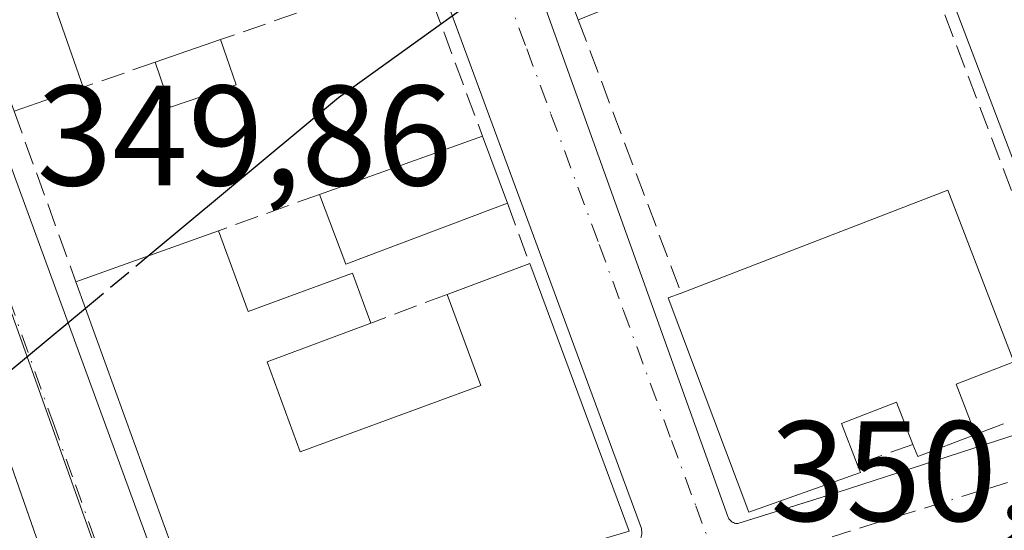
# Model space of a CAD drawing. Units: metres. Extents: x 618349 to 621820, y 4690108 to 4692480.
# Drawn here: x 619796 to 619865, y 4690608 to 4690644 of the extents above; entities that cross this region are included whole.
import ezdxf

# ---------------------------------------------------------------- set-up
doc = ezdxf.new("R2010")
doc.units = ezdxf.units.M
doc.header["$MEASUREMENT"] = 0
doc.linetypes.add('DGN Style 3', pattern=[2.307223458686699, 1.648016756204785, -0.6592067024819142])
doc.linetypes.add('DGN Style 4', pattern=[2.6384748266838614, 1.318413404963828, -0.6592067024819142, 0.001648016756204785, -0.6592067024819142])
for name, color, linetype, lineweight in [('Curva de nivel maestra', 30, 'Continuous', 30), ('Curva de nivel maestra oculto', 30, 'DGN Style 3', 30), ('Edificación Cxs', 1, 'Continuous', 13), ('Elemento construido', 1, 'Continuous', 0), ('Muro lineal', 1, 'DGN Style 3', 13), ('Núcleo urbano CxS', 7, 'Continuous', 0), ('Rótulo de punto de cota en terreno', 7, 'Continuous', 0), ('Vía urbana Cxs', 4, 'Continuous', 0), ('Vía urbana eje', 4, 'DGN Style 4', 0)]:
    doc.layers.add(name, color=color, linetype=linetype, lineweight=lineweight)
doc.styles.add('Style-Arial', font='txt')

# ---------------------------------------------------------------- blocks, each defined once
blk = doc.blocks.new('*U26')
at = {"layer": 'Vía urbana Cxs', "color": 4, "linetype": 'Continuous', "lineweight": 0}
for points in [[(619813.6501000002, 4690697.540100001, 349.9851000000053), (619845.3701, 4690609.0701, 351.4284000000043), (619845.4101, 4690608.9901, 351.4100000000035), (619845.4501, 4690608.920100001, 351.3944999999949), (619845.5000999998, 4690608.850099999, 351.3806000000041), (619845.5500999996, 4690608.790100001, 351.3696000000054), (619845.6201, 4690608.7401, 351.3659000000043), (619845.6802000003, 4690608.690099999, 351.3594000000012), (619845.7600999996, 4690608.6501, 351.3601000000053), (619845.8300999999, 4690608.620100001, 351.3622000000032), (619845.9201999997, 4690608.600099999, 351.3717000000034), (619846.0000999998, 4690608.590100001, 351.3830000000016), (619846.0800999999, 4690608.590100001, 351.3984000000055), (619851.0991000002, 4690610.160800001, 352.7082999999984), (619853.1101000002, 4690610.790100001, 352.9988000000012), (619866.7401000002, 4690615.200099999, 351.3760000000038)], [(619871.4801000003, 4690618.100099999, 350.9980000000069), (619839.0601000005, 4690703.390100001, 350.1291999999958)], [(619776.3601000002, 4690684.800100001, 350.0008999999991), (619807.9600999998, 4690598.440099999, 351.0040000000009)], [(619839.3300999999, 4690608.040100001, 352.498900000006), (619839.3201000001, 4690608.130100001, 352.516300000003), (619839.3101000005, 4690608.2301, 352.5350000000035), (619809.9924999997, 4690687.757900001, 351.8191999999981), (619807.3300999999, 4690694.9801, 350.241399999999), (619807.2100999998, 4690695.100099999, 350.1958000000013), (619807.0800999999, 4690695.220100001, 350.1502000000037), (619806.9401000004, 4690695.3101, 350.1141000000061), (619806.7901, 4690695.390100001, 350.0810999999958), (619806.6300999997, 4690695.450099999, 350.0543000000035), (619806.4600999998, 4690695.4901, 350.0334000000003), (619806.2901, 4690695.5101, 350.0188999999955), (619806.1201, 4690695.5101, 350.010500000004), (619805.9401000004, 4690695.4901, 350.0075999999972), (619805.7801000001, 4690695.440099999, 350.0142999999953), (619805.6201, 4690695.380100001, 350.0236000000005), (619776.8201000001, 4690685.890100001, 349.8950999999943)], [(619668.2001, 4690554.8201, 350.8675999999978), (619739.2200999996, 4690576.4001, 352.039499999999), (619800.6700999998, 4690595.0001, 350.7255000000005), (619800.7301000003, 4690595.050100001, 350.7212), (619800.7901, 4690595.100099999, 350.7165999999997), (619800.8400999998, 4690595.1601, 350.715200000006), (619800.8801999995, 4690595.220100001, 350.7155999999959), (619800.9101, 4690595.290100001, 350.7194000000018), (619800.9401000004, 4690595.360099999, 350.7229999999981), (619800.9600999998, 4690595.4301, 350.7284999999974), (619800.9801000003, 4690595.5001, 350.7339999999967), (619800.9801000003, 4690595.5801, 350.7451000000001), (619800.9700999996, 4690595.6601, 350.7584999999963), (619800.9401000004, 4690595.780099999, 350.7820999999968), (619800.8701, 4690596.110099999, 350.8457000000053), (619792.9884000003, 4690618.653999999, 352.2375999999931), (619791.2801999999, 4690623.540100001, 350.7783999999957), (619791.1501000002, 4690623.9301, 350.7079999999987), (619713.9001000002, 4690599.9001, 351.9475999999996), (619660.0500999996, 4690583.050100001, 352.1445999999996)]]:
    blk.add_polyline3d(points, dxfattribs=at)

msp = doc.modelspace()

# ---------------------------------------------------------------- linework, layer by layer
at = {"layer": 'Curva de nivel maestra', "color": 30, "linetype": 'Continuous', "lineweight": 30, "elevation": 350, "flags": 128}
for points in [[(619804.7007999998, 4690627.3687), (619818.0599999996, 4690638.4801), (619848.7800000003, 4690660.600099999), (619860.9313000003, 4690668.599099999)], [(619792.2966, 4690617.0516), (619800.2976000002, 4690623.7064)]]:
    msp.add_lwpolyline(points, dxfattribs=at)
at = {"layer": 'Curva de nivel maestra oculto', "color": 30, "linetype": 'DGN Style 3', "lineweight": 30, "elevation": 350, "flags": 128}
msp.add_lwpolyline([(619800.2976000002, 4690623.7064), (619804.7007999998, 4690627.3687)], dxfattribs=at)
at = {"layer": 'Edificación Cxs', "color": 1, "linetype": 'Continuous', "lineweight": 13, "flags": 128}
for points, elevation in [([(619800.1401000004, 4690639.210100001), (619795.3000999996, 4690637.530099999), (619784.4101, 4690667.600099999), (619802.5201000003, 4690674.0701), (619804.4200999998, 4690668.600099999), (619791.4700999996, 4690664.0801), (619795.7801000001, 4690651.7301)], 353.021200000003), ([(619857.3201000001, 4690652.920100001), (619834.8701, 4690643.950099999), (619833.2401000002, 4690648.270099999), (619842.1101000002, 4690651.940099999), (619841.7100999998, 4690652.690099999), (619855.3901000004, 4690657.9801)], 353.1405999999988), ([(619861.3901000004, 4690618.370100001), (619862.7401000002, 4690614.8301), (619858.6901000004, 4690613.280099999), (619858.3601000002, 4690614.130100001), (619857.2100999998, 4690617.100099999), (619853.3501000004, 4690615.600099999), (619854.4401000004, 4690612.7601), (619854.6700999998, 4690612.170100001), (619846.8501000004, 4690609.380100001), (619841.1901000004, 4690624.4301), (619842.1001000004, 4690624.7601), (619860.8000999996, 4690631.9801), (619865.4401000004, 4690619.940099999)], 354.9792000000015), ([(619809.6401000004, 4690629.140100001), (619811.7301000003, 4690623.460100001), (619819.0500999996, 4690626.1601), (619820.3300999999, 4690622.6601), (619813.0500999996, 4690619.940099999), (619815.3701, 4690613.630100001), (619828.0500999996, 4690618.280099999), (619825.6901000004, 4690624.670100001), (619831.4700999996, 4690626.840100001), (619838.4600999998, 4690608.050100001), (619809.1201, 4690599.340100001), (619799.6300999997, 4690625.550100001)], 356.295499999993)]:
    msp.add_lwpolyline(points, close=True, dxfattribs=dict(at, elevation=elevation))
at = {"layer": 'Edificación Cxs', "color": 1, "linetype": 'Continuous', "lineweight": 13, "extrusion": (-0.03085411831436149, -0.01232790384414303, 0.9994478706615234), "elevation": -76598.94058560533, "flags": 128}
msp.add_lwpolyline([(-4125842.446705232, 2314736.431113139), (-4125842.446705232, 2314712.242079803)], dxfattribs=at)
at = {"layer": 'Edificación Cxs', "color": 1, "linetype": 'Continuous', "lineweight": 13, "extrusion": (0.02279436722795776, -0.06545538478392512, 0.9975951129719237), "elevation": -292548.5657133406, "flags": 128}
msp.add_lwpolyline([(2127941.885319324, 4215760.815798445), (2127941.885319324, 4215747.526388179)], dxfattribs=at)
at = {"layer": 'Edificación Cxs', "color": 1, "linetype": 'Continuous', "lineweight": 13, "extrusion": (-0.01909824145100587, -0.006615730698989365, 0.9997957237760109), "elevation": -42517.98753114507, "flags": 128}
msp.add_lwpolyline([(-4229369.566487337, 2120588.716478283), (-4229369.566487337, 2120593.575062772)], dxfattribs=at)
at = {"layer": 'Edificación Cxs', "color": 1, "linetype": 'Continuous', "lineweight": 13, "extrusion": (0.032066649098889, -0.09325805290024378, 0.9951254521842078), "elevation": -417215.2922093164, "flags": 128}
msp.add_lwpolyline([(2111352.093337026, 4213598.88429102), (2111352.093337026, 4213595.515707217)], dxfattribs=at)
at = {"layer": 'Edificación Cxs', "color": 1, "linetype": 'Continuous', "lineweight": 13, "extrusion": (0.03205981395549203, -0.0326929233746857, 0.998951120471045), "elevation": -133129.004065186, "flags": 128}
msp.add_lwpolyline([(3726733.085861108, 2912044.059952507), (3726728.702411782, 2912046.147777058), (3726730.136671371, 2912049.170318041)], dxfattribs=at)
at = {"layer": 'Edificación Cxs', "color": 1, "linetype": 'Continuous', "lineweight": 13, "extrusion": (-0.1024324381548505, -0.03555506120440537, 0.994104337198266), "elevation": -229913.7555413904, "flags": 128}
msp.add_lwpolyline([(-4228039.204681456, 2111178.03264784), (-4228039.204681455, 2111172.878983371)], dxfattribs=at)
at = {"layer": 'Edificación Cxs', "color": 1, "linetype": 'Continuous', "lineweight": 13, "extrusion": (-0.01920719419297073, -0.006872915507543012, 0.9997919017093806), "elevation": -43790.74255477094, "flags": 128}
msp.add_lwpolyline([(-4207579.36944117, 2163459.446377248), (-4207579.36944117, 2163471.588632199)], dxfattribs=at)
at = {"layer": 'Edificación Cxs', "color": 1, "linetype": 'Continuous', "lineweight": 13, "extrusion": (-0.01323676809148053, 0.03562581582901397, 0.9992775336296766), "elevation": 159255.7840002415, "flags": 128}
msp.add_lwpolyline([(-2214704.531216337, -4178034.529389565), (-2214704.531216337, -4178029.501157351)], dxfattribs=at)
at = {"layer": 'Edificación Cxs', "color": 1, "linetype": 'Continuous', "lineweight": 13, "extrusion": (-0.02182713403429426, 0.2253599853050809, 0.9740310329979959), "elevation": 1043895.296003305, "flags": 128}
msp.add_lwpolyline([(-1069135.779948049, -4489258.332161994), (-1069124.071169883, -4489255.092087484), (-1069122.721106061, -4489260.270200019)], dxfattribs=at)
at = {"layer": 'Edificación Cxs', "color": 1, "linetype": 'Continuous', "lineweight": 13, "extrusion": (-0.1156211927824327, -0.04146654166446069, 0.9924274611788799), "elevation": -265816.4631432752, "flags": 128}
msp.add_lwpolyline([(-4206022.782585069, 2150542.656415482), (-4206022.782585069, 2150553.371852125)], dxfattribs=at)
at = {"layer": 'Edificación Cxs', "color": 1, "linetype": 'Continuous', "lineweight": 13, "extrusion": (0.119771494577551, 0.04496611475217857, 0.991782656437767), "elevation": 285506.7204942347, "flags": 128}
msp.add_lwpolyline([(4173488.617504716, -2210570.622844304), (4173488.617504717, -2210576.847918838)], dxfattribs=at)
at = {"layer": 'Edificación Cxs', "color": 1, "linetype": 'Continuous', "lineweight": 13, "extrusion": (0.1561571399927285, -0.4094787228226298, 0.8988560080373492), "elevation": -1823594.125064194, "flags": 128}
msp.add_lwpolyline([(2250557.70679927, 3741072.498337909), (2250557.70679927, 3741068.2833352)], dxfattribs=at)
at = {"layer": 'Edificación Cxs', "color": 1, "linetype": 'Continuous', "lineweight": 13, "extrusion": (0.1478125862938995, -0.4594496814082927, 0.8758181486969351), "elevation": -2063169.243384729, "flags": 128}
msp.add_lwpolyline([(2026614.301936216, 3744631.433067568), (2026609.971844778, 3744631.164545138), (2026609.918020749, 3744632.203826397)], dxfattribs=at)
at = {"layer": 'Edificación Cxs', "color": 1, "linetype": 'Continuous', "lineweight": 13, "extrusion": (0.006943582838520837, 0.002129933385987028, 0.999973624672739), "elevation": 14646.74318910149, "flags": 128}
msp.add_lwpolyline([(619846.4828716418, 4690585.923218864), (619856.2631517843, 4690588.923225668)], dxfattribs=at)
at = {"layer": 'Edificación Cxs', "color": 1, "linetype": 'Continuous', "lineweight": 13}
for points in [[(619842.1001000004, 4690624.7601, 352.6100000000006), (619860.8000999996, 4690631.9801, 352.3696000000054), (619865.4401000004, 4690619.940099999, 353.0434999999998), (619861.3901000004, 4690618.370100001, 354.3531999999978)], [(619809.6401000004, 4690629.140100001, 353.5124000000069), (619811.7301000003, 4690623.460100001, 355.5675000000047), (619819.0500999996, 4690626.1601, 353.5807999999961), (619820.3300999999, 4690622.6601, 352.6129999999976)], [(619831.4700999996, 4690626.840100001, 352.2084000000032), (619838.4600999998, 4690608.050100001, 352.9982000000018), (619809.1201, 4690599.340100001, 351.7857999999979), (619799.6300999997, 4690625.550100001, 352.1962000000058)], [(619820.3300999999, 4690622.6601, 352.6129999999976), (619813.0500999996, 4690619.940099999, 355.7614000000031), (619815.3701, 4690613.630100001, 356.295499999993), (619828.0500999996, 4690618.280099999, 355.4156999999978), (619825.6901000004, 4690624.670100001, 353.0047999999952)], [(619854.4401000004, 4690612.7601, 353.585699999996), (619854.6700999998, 4690612.170100001, 353.2174999999988), (619846.8501000004, 4690609.380100001, 351.9428999999946), (619841.1901000004, 4690624.4301, 352.3399000000064), (619842.1001000004, 4690624.7601, 352.6100000000006)], [(619858.3601000002, 4690614.130100001, 352.877999999997), (619857.2100999998, 4690617.100099999, 354.6659999999974), (619853.3501000004, 4690615.600099999, 354.9792000000016), (619854.4401000004, 4690612.7601, 353.585699999996)]]:
    msp.add_polyline3d(points, dxfattribs=at)
for points in [[(619810.8701, 4690639.380100001, 351.3889999999956), (619806.2801000001, 4690637.800100001, 351.3889999999956), (619805.1901000004, 4690640.960100001, 351.3889999999956), (619809.7801000001, 4690642.550100001, 351.3889999999956)], [(619829.9101, 4690631.0701, 353.758799999996), (619818.5601000005, 4690626.800100001, 353.758799999996), (619816.7301000003, 4690631.690099999, 353.758799999996), (619828.1601, 4690635.780099999, 353.758799999996)]]:
    msp.add_3dface(points, dxfattribs=at)
at = {"layer": 'Elemento construido', "color": 1, "linetype": 'Continuous', "lineweight": 0}
for points in [[(619871.4801000003, 4690618.100099999, 350.9980000000069), (619839.0601000005, 4690703.390100001, 350.1291999999958), (619839.0000999998, 4690703.5001, 350.1092000000062), (619838.9301000005, 4690703.600099999, 350.0926999999938), (619838.8501000004, 4690703.690099999, 350.079700000002), (619838.7500999998, 4690703.770099999, 350.0715000000055), (619838.6401000004, 4690703.8301, 350.069399999993), (619838.5301000001, 4690703.870100001, 350.0724000000046), (619838.4101, 4690703.9001, 350.0791999999929), (619838.2901, 4690703.9101, 350.0913), (619838.1601, 4690703.9001, 350.1104999999953), (619838.0401, 4690703.880100001, 350.1313999999985), (619814.4401000004, 4690698.940099999, 350.0135000000009), (619814.3101000005, 4690698.850099999, 349.991399999999), (619814.2001, 4690698.7501, 349.9760999999999), (619814.0900999998, 4690698.640100001, 349.9609000000055), (619814.0000999998, 4690698.520099999, 349.9526999999944), (619813.9101, 4690698.4001, 349.9425999999949), (619813.8400999998, 4690698.270099999, 349.9400000000023), (619813.7801000001, 4690698.130100001, 349.9413000000059), (619813.7301000003, 4690697.9801, 349.9468999999954), (619813.6901000004, 4690697.840100001, 349.953800000003), (619813.6700999998, 4690697.690099999, 349.9697000000015), (619813.6501000002, 4690697.540100001, 349.9851000000053)], [(619813.6501000002, 4690697.540100001, 349.9851000000053), (619845.3701, 4690609.0701, 351.4284000000043), (619845.4101, 4690608.9901, 351.4100000000035), (619845.4501, 4690608.920100001, 351.3944999999949), (619845.5000999998, 4690608.850099999, 351.3806000000041), (619845.5500999996, 4690608.790100001, 351.3696000000054), (619845.6201, 4690608.7401, 351.3659000000043), (619845.6801000005, 4690608.690099999, 351.3594000000012), (619845.7600999996, 4690608.6501, 351.3601000000053), (619845.8300999999, 4690608.620100001, 351.3622000000032), (619845.9200999998, 4690608.600099999, 351.3717000000034), (619846.0000999998, 4690608.590100001, 351.3830000000016), (619846.0800999999, 4690608.590100001, 351.3984000000055), (619853.1101000002, 4690610.790100001, 352.9988000000012), (619866.7401000002, 4690615.200099999, 351.3760000000038)], [(619839.3300999999, 4690608.040100001, 352.498900000006), (619839.3201000001, 4690608.130100001, 352.516300000003), (619839.3101000005, 4690608.2301, 352.5350000000035), (619807.3300999999, 4690694.9801, 350.241399999999), (619807.2100999998, 4690695.100099999, 350.1958000000013), (619807.0800999999, 4690695.220100001, 350.1502000000037), (619806.9401000004, 4690695.3101, 350.1141000000061), (619806.7901, 4690695.390100001, 350.0810999999958), (619806.6300999997, 4690695.450099999, 350.0543000000035), (619806.4600999998, 4690695.4901, 350.0334000000003), (619806.2901, 4690695.5101, 350.0188999999955), (619806.1201, 4690695.5101, 350.010500000004), (619805.9401000004, 4690695.4901, 350.0075999999972), (619805.7801000001, 4690695.440099999, 350.0142999999953), (619805.6201, 4690695.380100001, 350.0236000000005), (619776.8201000001, 4690685.890100001, 349.8950999999943)], [(619776.3601000002, 4690684.800100001, 350.0008999999991), (619807.9600999998, 4690598.440099999, 351.0040000000009)], [(619668.2001, 4690554.8201, 350.8675999999978), (619739.2200999996, 4690576.4001, 352.039499999999), (619800.6700999998, 4690595.0001, 350.7255000000005), (619800.7301000003, 4690595.050100001, 350.7212), (619800.7901, 4690595.100099999, 350.7165999999997), (619800.8400999998, 4690595.1601, 350.715200000006), (619800.8800999997, 4690595.220100001, 350.7157000000007), (619800.9101, 4690595.290100001, 350.7194000000018), (619800.9401000004, 4690595.360099999, 350.7229999999981), (619800.9600999998, 4690595.4301, 350.7284999999974), (619800.9801000003, 4690595.5001, 350.7339999999967), (619800.9801000003, 4690595.5801, 350.7451000000001), (619800.9700999996, 4690595.6601, 350.7584999999963), (619800.9401000004, 4690595.780099999, 350.7820999999968), (619800.8701, 4690596.110099999, 350.8457000000053), (619791.2801000001, 4690623.540100001, 350.7783999999957), (619791.1501000002, 4690623.9301, 350.7079999999987), (619713.9001000002, 4690599.9001, 351.9475999999996), (619660.0500999996, 4690583.050100001, 352.1445999999996)]]:
    msp.add_polyline3d(points, dxfattribs=at)
at = {"layer": 'Muro lineal', "color": 1, "linetype": 'DGN Style 3', "lineweight": 13, "extrusion": (0.1623639993019649, 0.02783710941272663, 0.9863381910228436), "elevation": 231564.241869727, "flags": 128}
msp.add_lwpolyline([(4518450.897863954, -1384350.939514819), (4518414.074875545, -1384358.219778899), (4518412.439749869, -1384349.829840614)], dxfattribs=at)
at = {"layer": 'Muro lineal', "color": 1, "linetype": 'DGN Style 3', "lineweight": 13, "extrusion": (0.004282574359087558, 0.001484422571229338, 0.9999897279704872), "elevation": 9968.662537226955, "flags": 128}
msp.add_lwpolyline([(619816.6415770232, 4690637.790329678), (619802.5914172201, 4690632.920324313)], dxfattribs=at)
at = {"layer": 'Muro lineal', "color": 1, "linetype": 'DGN Style 3', "lineweight": 13, "extrusion": (-0.04214959663548909, 0.1133074607063383, 0.9926655181136027), "elevation": 505708.7686545775, "flags": 128}
msp.add_lwpolyline([(-2216332.517924055, -4149516.084409817), (-2216332.517924055, -4149503.573368443)], dxfattribs=at)
at = {"layer": 'Muro lineal', "color": 1, "linetype": 'DGN Style 3', "lineweight": 13, "extrusion": (-0.01872211139564949, 0.04969257505654474, 0.9985890699026996), "elevation": 221836.5825995092, "flags": 128}
msp.add_lwpolyline([(-2233794.572717698, -4165007.370207775), (-2233794.572717698, -4164986.834429478)], dxfattribs=at)
at = {"layer": 'Muro lineal', "color": 1, "linetype": 'DGN Style 3', "lineweight": 13, "extrusion": (0.1109926988693753, 0.03846281644060889, 0.993076649886175), "elevation": 249557.9717503729, "flags": 128}
msp.add_lwpolyline([(4229124.447570581, -2106774.415865318), (4229124.44757058, -2106769.033981183)], dxfattribs=at)
at = {"layer": 'Muro lineal', "color": 1, "linetype": 'DGN Style 3', "lineweight": 13, "extrusion": (-0.02215391589671459, 0.06129420609768848, 0.99787385190178), "elevation": 274128.6276955818, "flags": 128}
msp.add_lwpolyline([(-2177306.215983619, -4191708.233355741), (-2177306.215983619, -4191695.467717334)], dxfattribs=at)
at = {"layer": 'Muro lineal', "color": 1, "linetype": 'DGN Style 3', "lineweight": 13, "extrusion": (0.1147832242003259, 0.04128310599994679, 0.9925323755934489), "elevation": 265138.361380483, "flags": 128}
msp.add_lwpolyline([(4204063.074145349, -2154472.992017171), (4204063.074145349, -2154465.400701344)], dxfattribs=at)
at = {"layer": 'Muro lineal', "color": 1, "linetype": 'DGN Style 3', "lineweight": 13, "extrusion": (0.06168291968329283, -0.1672556091923605, 0.9839821027910198), "elevation": -745954.068085554, "flags": 128}
msp.add_lwpolyline([(2204565.299238329, 4119423.921808687), (2204565.299238329, 4119419.33992455)], dxfattribs=at)
at = {"layer": 'Muro lineal', "color": 1, "linetype": 'DGN Style 3', "lineweight": 13, "extrusion": (-0.06393547862720012, -0.0239758044834937, 0.9976659838703935), "elevation": -151738.1712766449, "flags": 128}
msp.add_lwpolyline([(-4174333.410199109, 2222174.591328092), (-4174333.410199108, 2222168.85345329)], dxfattribs=at)
at = {"layer": 'Muro lineal', "color": 1, "linetype": 'DGN Style 3', "lineweight": 13, "extrusion": (0.1585979616967572, 0.05542836932955221, 0.9857861747960867), "elevation": 358649.2270919434, "flags": 128}
msp.add_lwpolyline([(4223474.818697406, -2102312.207151399), (4223474.818697406, -2102307.994772108)], dxfattribs=at)
at = {"layer": 'Núcleo urbano CxS', "color": 7, "linetype": 'Continuous', "lineweight": 0}
for points in [[(619866.3800999997, 4690430.660300001, 350.2783000000054), (619850.6886999998, 4690472.738500001, 350.5421999999962), (619835.5705000004, 4690513.280300001, 350.2835000000051), (619820.4647000004, 4690555.3871, 350.146900000007), (619805.6501000002, 4690593.831900001, 350.0329000000056), (619793.1530999999, 4690628.8277, 349.8494000000064), (619781.3324999996, 4690661.923699999, 349.6120999999985), (619771.4611000001, 4690689.563100001, 349.4318000000058), (619786.2845000001, 4690694.191299999, 349.3053999999975), (619809.0333000004, 4690701.5233, 349.1705999999977), (619826.6297000004, 4690707.1961, 349.2728999999963), (619830.0623000005, 4690708.302100001, 349.2927999999956), (619840.3346999995, 4690711.004899999, 348.8561000000045), (619840.7773000002, 4690711.119899999, 348.8509999999951), (619877.5471000001, 4690720.8027, 348.9949000000051)], [(619659.2681, 4690656.365700001, 349.6606000000029), (619713.3103, 4690672.130899999, 350.2277999999933), (619752.0374999996, 4690683.5011, 349.9465000000055), (619771.4611000001, 4690689.563100001, 349.4318000000058), (619781.3324999996, 4690661.923699999, 349.6120999999985), (619793.1530999999, 4690628.8277, 349.8494000000064), (619805.6501000002, 4690593.831900001, 350.0329000000056), (619820.4647000004, 4690555.3871, 350.146900000007), (619835.5705000004, 4690513.280300001, 350.2835000000051), (619850.6886999998, 4690472.738500001, 350.5421999999962), (619866.3800999997, 4690430.660300001, 350.2783000000054), (619709.8687000005, 4690391.081900001, 349.913400000005), (619708.3901000004, 4690390.708900001, 349.9110999999975), (619707.4972999999, 4690390.483899999, 349.9100000000035), (619691.2691000003, 4690454.8355, 349.8491999999969), (619689.4011000004, 4690462.355900001, 349.8062000000064), (619686.2147000004, 4690475.212900001, 349.7063000000053)], [(619771.4611000001, 4690689.563100001, 349.4318000000058), (619781.3324999996, 4690661.923699999, 349.6120999999985), (619793.1530999999, 4690628.8277, 349.8494000000064), (619805.6501000002, 4690593.831900001, 350.0329000000056), (619820.4647000004, 4690555.3871, 350.146900000007), (619835.5705000004, 4690513.280300001, 350.2835000000051), (619850.6886999998, 4690472.738500001, 350.5421999999962), (619866.3800999997, 4690430.660300001, 350.2783000000054)]]:
    msp.add_polyline3d(points, dxfattribs=at)
at = {"layer": 'Vía urbana Cxs', "color": 4, "linetype": 'Continuous', "lineweight": 0, "extrusion": (0.006943582838520837, 0.002129933385987028, 0.999973624672739), "elevation": 14646.74318910149, "flags": 128}
msp.add_lwpolyline([(619856.2631517843, 4690588.923225668), (619846.4828716418, 4690585.923218864)], dxfattribs=at)
at = {"layer": 'Vía urbana Cxs', "color": 4, "linetype": 'Continuous', "lineweight": 0}
for points in [[(619871.4801000003, 4690618.100099999, 350.9980000000069), (619839.0601000005, 4690703.390100001, 350.1291999999958), (619839.0001999997, 4690703.5001, 350.1092000000062), (619838.9301000005, 4690703.600099999, 350.0926999999938), (619838.8501000004, 4690703.690099999, 350.079700000002), (619838.7500999998, 4690703.770099999, 350.0715000000055), (619838.6401000004, 4690703.8301, 350.069399999993), (619838.5301000001, 4690703.870100001, 350.0724000000046), (619838.4101, 4690703.9001, 350.0791999999929), (619838.2901, 4690703.9101, 350.0913), (619838.1601, 4690703.9001, 350.1104999999953), (619838.0401, 4690703.880100001, 350.1313999999985)], [(619813.6501000002, 4690697.540100001, 349.9851000000053), (619845.3701, 4690609.0701, 351.4284000000043), (619845.4101, 4690608.9901, 351.4100000000035), (619845.4501, 4690608.920100001, 351.3944999999949), (619845.5000999998, 4690608.850099999, 351.3806000000041), (619845.5500999996, 4690608.790100001, 351.3696000000054), (619845.6201, 4690608.7401, 351.3659000000043), (619845.6802000003, 4690608.690099999, 351.3594000000012), (619845.7600999996, 4690608.6501, 351.3601000000053), (619845.8300999999, 4690608.620100001, 351.3622000000032), (619845.9201999997, 4690608.600099999, 351.3717000000034), (619846.0000999998, 4690608.590100001, 351.3830000000016), (619846.0800999999, 4690608.590100001, 351.3984000000055), (619851.0991000002, 4690610.160800001, 352.7082999999984), (619853.1101000002, 4690610.790100001, 352.9988000000012), (619866.7401000002, 4690615.200099999, 351.3760000000038)], [(619806.4600999998, 4690695.4901, 350.0334000000003), (619806.2901, 4690695.5101, 350.0188999999955), (619806.1201, 4690695.5101, 350.010500000004), (619805.9401000004, 4690695.4901, 350.0075999999972), (619805.7801000001, 4690695.440099999, 350.0142999999953), (619805.6201, 4690695.380100001, 350.0236000000005), (619776.8201000001, 4690685.890100001, 349.8950999999943), (619776.5500999996, 4690685.6601, 349.8999999999942), (619776.5100999996, 4690685.590100001, 349.905700000003), (619776.4802000001, 4690685.5101, 349.9138999999996), (619776.4501, 4690685.440099999, 349.920499999993), (619776.4302000003, 4690685.360099999, 349.9296999999933), (619776.4001000002, 4690685.280099999, 349.9376000000047), (619776.3901000004, 4690685.200099999, 349.9477999999945), (619776.3701, 4690685.120100001, 349.9566999999952), (619776.3601000002, 4690685.040100001, 349.9667999999947), (619776.3601000002, 4690684.960100001, 349.9781999999978), (619776.3601000002, 4690684.880100001, 349.989499999996), (619776.3601000002, 4690684.800100001, 350.0008999999991), (619807.9600999998, 4690598.440099999, 351.0040000000009)], [(619808.6401000004, 4690598.030099999, 351.0014999999985), (619808.9901000002, 4690598.050100001, 351.0963000000047), (619839.0601000005, 4690607.2401, 352.4698000000063), (619839.1201, 4690607.3201, 352.4713000000047), (619839.1700999998, 4690607.4001, 352.4771999999939), (619839.2200999996, 4690607.4801, 352.4821999999986), (619839.2600999996, 4690607.5701, 352.4771000000038), (619839.2901, 4690607.6601, 352.4720999999991), (619839.3101000005, 4690607.7501, 352.4725000000035), (619839.3300999999, 4690607.850099999, 352.4741999999969), (619839.3300999999, 4690607.940099999, 352.4858999999997), (619839.3300999999, 4690608.040100001, 352.498900000006), (619839.3201000001, 4690608.130100001, 352.516300000003), (619839.3101000005, 4690608.2301, 352.5350000000035), (619809.9924999997, 4690687.757900001, 351.8191999999981), (619807.3300999999, 4690694.9801, 350.241399999999), (619807.2100999998, 4690695.100099999, 350.1958000000013), (619807.0800999999, 4690695.220100001, 350.1502000000037), (619806.9401000004, 4690695.3101, 350.1141000000061), (619806.7901, 4690695.390100001, 350.0810999999958), (619806.6300999997, 4690695.450099999, 350.0543000000035), (619806.4600999998, 4690695.4901, 350.0334000000003)], [(619667.8400999998, 4690554.780099999, 350.7740999999951), (619668.0201000003, 4690554.790100001, 350.8159000000014), (619668.2001, 4690554.8201, 350.8675999999978), (619739.2200999996, 4690576.4001, 352.039499999999), (619800.6700999998, 4690595.0001, 350.7255000000005), (619800.7301000003, 4690595.050100001, 350.7212), (619800.7901, 4690595.100099999, 350.7165999999997), (619800.8400999998, 4690595.1601, 350.715200000006), (619800.8801999995, 4690595.220100001, 350.7155999999959), (619800.9101, 4690595.290100001, 350.7194000000018), (619800.9401000004, 4690595.360099999, 350.7229999999981), (619800.9600999998, 4690595.4301, 350.7284999999974), (619800.9801000003, 4690595.5001, 350.7339999999967), (619800.9801000003, 4690595.5801, 350.7451000000001), (619800.9700999996, 4690595.6601, 350.7584999999963), (619800.9401000004, 4690595.780099999, 350.7820999999968), (619800.8701, 4690596.110099999, 350.8457000000053), (619792.9884000003, 4690618.653999999, 352.2375999999931), (619791.2801999999, 4690623.540100001, 350.7783999999957), (619791.1501000002, 4690623.9301, 350.7079999999987), (619713.9001000002, 4690599.9001, 351.9475999999996)]]:
    msp.add_polyline3d(points, dxfattribs=at)
at = {"layer": 'Vía urbana eje', "color": 4, "linetype": 'DGN Style 4', "lineweight": 0, "extrusion": (-0.9355985181728702, -0.3530632968447381, 0.001311950400621164), "elevation": -2236039.304806024, "flags": 128}
msp.add_lwpolyline([(-4169782.870917273, 3282.894379797111), (-4169778.003140322, 3282.804995810899), (-4169773.120182021, 3283.461189644376), (-4169768.22433709, 3283.573091588866), (-4169763.363621413, 3283.323783191068), (-4169758.480663111, 3283.766177208546), (-4169753.603530168, 3283.886288410014), (-4169748.71704123, 3283.656195280847), (-4169743.834082929, 3284.126889273959), (-4169738.947593994, 3284.123595949611), (-4169734.068166329, 3283.920878247672), (-4169729.203920013, 3284.293981588825), (-4169724.317431076, 3284.266588285207), (-4169719.440298134, 3284.163099679111), (-4169714.557339833, 3284.515693773868), (-4169709.677912167, 3284.18277618398), (-4169704.800779223, 3284.233187445427), (-4169699.917820921, 3284.752781396463), (-4169690.14484305, 3284.594594878238), (-4169685.280596734, 3284.654198489186), (-4169680.401169069, 3284.2481809622)], dxfattribs=at)
at = {"layer": 'Vía urbana eje', "color": 4, "linetype": 'DGN Style 4', "lineweight": 0}
for points in [[(619806.7083000002, 4690704.884299999, 349.3249000000069), (619808.6120999996, 4690701.280099999, 349.2425999999978), (619810.9200999998, 4690696.9101, 349.5415000000066), (619814.3201000001, 4690687.7301, 350.4992999999959), (619816.0100999996, 4690683.1601, 350.5727000000043), (619817.7100999998, 4690678.5701, 350.2755999999936), (619819.3901000004, 4690673.9801, 350.897299999997), (619821.1001000004, 4690669.4101, 350.7712999999931), (619822.7801000001, 4690664.8201, 350.5424000000057), (619824.4801000003, 4690660.2301, 350.9600999999966), (619826.1700999998, 4690655.6601, 350.8071000000054), (619827.8701, 4690651.0801, 350.5978000000032), (619831.2600999996, 4690641.9101, 350.8935000000056), (619832.9600999998, 4690637.3301, 350.8233000000037), (619836.3501000004, 4690628.1601, 351.165599999993), (619838.0301000001, 4690623.5801, 351.2768000000069), (619841.4201999997, 4690614.4101, 351.7382999999973), (619843.1201, 4690609.8301, 350.9670000000042), (619844.8201000001, 4690605.2301, 350.6836999999941)], [(619793.3501000004, 4690628.780099999, 350.043399999995), (619794.9200999998, 4690624.420100001, 350.5417000000016), (619798.0301000001, 4690615.670100001, 350.5356000000029), (619799.6001000004, 4690611.300100001, 350.9324999999953), (619801.1700999998, 4690606.920100001, 350.5252999999939), (619802.7301000003, 4690602.550100001, 350.2546000000002), (619804.2801000001, 4690598.170100001, 350.5960999999952), (619805.8501000004, 4690593.800100001, 350.1934000000037)], [(619876.7100999998, 4690615.090100001, 350.6726999999955), (619872.1601, 4690613.6801, 350.6674000000057), (619867.6001000004, 4690612.280099999, 350.7041000000027), (619863.0500999996, 4690610.870100001, 351.2682000000059), (619858.4801000003, 4690609.460100001, 351.2372000000032), (619853.9401000004, 4690608.050100001, 351.1967000000004), (619849.3701, 4690606.640100001, 351.0154999999941), (619844.8201000001, 4690605.2301, 350.6836999999941)]]:
    msp.add_polyline3d(points, dxfattribs=at)

# ---------------------------------------------------------------- block references
at = {"layer": 'Vía urbana Cxs', "color": 4, "linetype": 'Continuous', "lineweight": 0}
msp.add_blockref('*U26', (0, 0), dxfattribs=at)

# ---------------------------------------------------------------- texts
at = {"layer": 'Rótulo de punto de cota en terreno', "color": 7, "linetype": 'Continuous', "lineweight": 0, "style": 'Style-Arial'}
for s, p in [('349,86', (619796.8877999998, 4690632.3178)), ('350,39', (619848.3477999996, 4690608.7678))]:
    msp.add_text(s, height=7.000000000000002, dxfattribs=at).set_placement(p)

doc.saveas('drawing.dxf')
